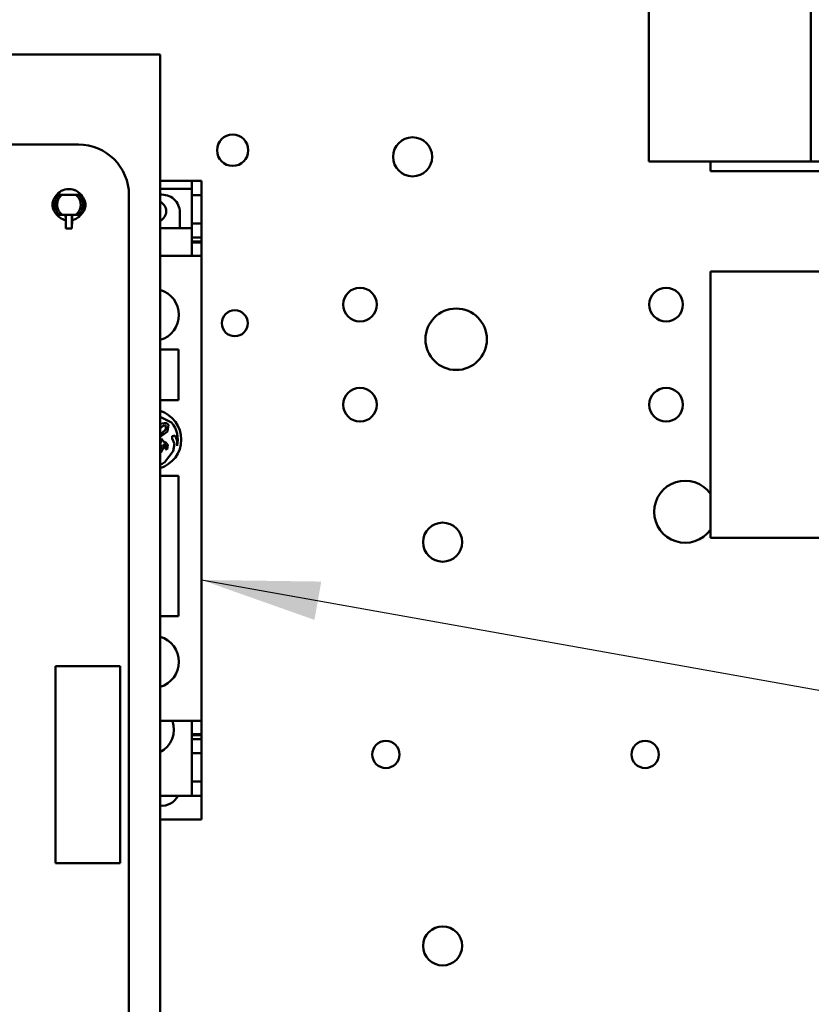
# Model space of a CAD drawing. Units: inches. Extents: x 2 to 86, y 1 to 67.
# Drawn here: x 12.5 to 15.1, y 31.4 to 34.7 of the extents above; entities that cross this region are included whole.
import ezdxf

# ---------------------------------------------------------------- set-up
doc = ezdxf.new("R2010")
doc.units = ezdxf.units.IN
doc.header["$LTSCALE"] = 4
doc.header["$MEASUREMENT"] = 0
doc.layers.add('Symbol (ANSI)', color=7, linetype='Continuous', lineweight=25)
doc.layers.add('Visible (ANSI)', color=7, linetype='Continuous', lineweight=50)
doc.styles.add('Note Text (ANSI)', font='tahoma.ttf')
doc.dimstyles.new('Default (ANSI)$7', dxfattribs={"dimscale": 4, "dimtxt": 0.12, "dimasz": 0.098425, "dimexe": 0.125, "dimexo": 0.0625, "dimgap": 0.031496, "dimtad": 0, "dimtih": 1, "dimtoh": 1, "dimrnd": 1e-08, "dimzin": 0, "dimdsep": 46, "dimtxsty": 'Note Text (ANSI)', "dimcen": 0.09, "dimdle": 0.393701, "dimclrd": 256, "dimclre": 256, "dimclrt": 256, "dimadec": 0, "dimazin": 1, "dimtfac": 1, "dimtofl": 0, "dimtmove": 0, "dimatfit": 3, "dimfxl": 1, "dimtolj": 1, "dimtzin": 4, "dimlwd": -1, "dimlwe": -1, "dimarcsym": 0})

msp = doc.modelspace()

# ---------------------------------------------------------------- linework, layer by layer
at = {"layer": 'Visible (ANSI)'}
for p, q in [((14.5537, 34.1893), (14.5537, 36.7013)), ((15.0927, 34.1893), (15.0927, 36.7013)), ((7.8735, 34.5453), (12.9256, 34.5453)), ((12.9256, 34.5453), (12.9256, 34.4606)), ((12.9256, 34.4606), (12.9256, 28.9633)), ((8.0649, 34.2459), (12.6536, 34.246)), ((14.5537, 34.1893), (15.0927, 34.1893)), ((14.7587, 34.1567), (14.7587, 34.1893)), ((15.0927, 34.1893), (15.535, 34.1893)), ((14.7587, 34.1567), (15.4353, 34.1567)), ((13.0313, 34.1248), (12.9256, 34.1248)), ((13.0313, 34.0775), (13.0313, 34.1248)), ((13.0636, 34.1248), (13.0313, 34.1248)), ((13.0636, 34.0775), (13.0636, 34.1248)), ((13.0313, 34.0985), (12.9256, 34.0985)), ((12.5916, 34.0786), (12.584, 34.0786)), ((12.5916, 34.0786), (12.5995, 34.0786)), ((12.5995, 34.0786), (12.6222, 34.0786)), ((12.645, 34.0786), (12.6222, 34.0786)), ((12.645, 34.0786), (12.6529, 34.0786)), ((12.6529, 34.0786), (12.6605, 34.0786)), ((12.8222, 34.0773), (12.8222, 29.3373)), ((13.0313, 33.983), (13.0313, 34.0775)), ((13.0636, 34.0775), (13.0313, 34.0775)), ((13.0636, 33.983), (13.0636, 34.0775)), ((12.584, 34.012), (12.5916, 34.012)), ((12.5916, 34.012), (12.5995, 34.012)), ((12.5995, 34.012), (12.6222, 34.012)), ((12.6113, 34.012), (12.6116, 33.994)), ((12.6117, 33.9933), (12.6118, 33.9933)), ((12.6118, 33.9933), (12.6122, 33.9665)), ((12.6121, 34.0094), (12.612, 34.012)), ((12.6123, 33.9665), (12.6123, 33.9966)), ((12.6222, 34.012), (12.645, 34.012)), ((12.6322, 33.9966), (12.6322, 33.9665)), ((12.6323, 33.9665), (12.6327, 33.9933)), ((12.6324, 34.012), (12.6324, 34.0094)), ((12.6327, 33.9933), (12.6328, 33.9933)), ((12.6328, 33.994), (12.6332, 34.012)), ((12.645, 34.012), (12.6529, 34.012)), ((12.6605, 34.012), (12.6529, 34.012)), ((12.9914, 34.0198), (12.9914, 33.9673)), ((12.6122, 33.9665), (12.6123, 33.9665)), ((12.6123, 33.9665), (12.6322, 33.9665)), ((12.6322, 33.9665), (12.6323, 33.9665)), ((12.9256, 33.9673), (13.0313, 33.9673)), ((13.0636, 33.983), (13.0313, 33.983)), ((13.0313, 33.9358), (13.0313, 33.983)), ((13.0636, 33.9358), (13.0636, 33.983)), ((13.0636, 33.9358), (13.0313, 33.9358)), ((13.0313, 33.9227), (13.0313, 33.9358)), ((13.0636, 33.9227), (13.0636, 33.9358)), ((13.0313, 33.9201), (13.0313, 33.9227)), ((13.0636, 33.9227), (13.0313, 33.9227)), ((13.0313, 33.8755), (13.0313, 33.9201)), ((13.0636, 33.9201), (13.0313, 33.9201)), ((13.0636, 33.9201), (13.0636, 33.9227)), ((13.0636, 33.8755), (13.0636, 33.9201)), ((13.0313, 33.875), (12.9256, 33.875)), ((13.0313, 33.875), (13.0313, 33.8755)), ((13.0636, 33.8755), (13.0313, 33.8755)), ((13.0636, 33.8755), (13.0636, 33.875)), ((13.0636, 33.875), (13.0636, 33.8619)), ((13.0636, 32.3404), (13.0636, 33.8619)), ((15.4933, 33.8233), (14.7587, 33.8233)), ((14.7587, 32.9367), (14.7587, 33.8233)), ((12.9875, 33.5631), (12.9256, 33.5631)), ((12.9875, 33.3951), (12.9875, 33.5631)), ((12.9256, 33.3951), (12.9875, 33.3951)), ((12.9256, 33.3391), (12.9643, 33.3202)), ((12.9265, 33.3164), (12.9256, 33.315)), ((12.9256, 33.3003), (12.9325, 33.3076)), ((12.9463, 33.3193), (12.9265, 33.3164)), ((12.9325, 33.3076), (12.9402, 33.3111)), ((12.9402, 33.3111), (12.946, 33.3081)), ((12.946, 33.3081), (12.9443, 33.2965)), ((12.9543, 33.3123), (12.9463, 33.3193)), ((12.9508, 33.2904), (12.9543, 33.3123)), ((12.9443, 33.2965), (12.9256, 33.2808)), ((12.9256, 33.2729), (12.9508, 33.2904)), ((12.976, 33.2771), (12.966, 33.2746)), ((12.966, 33.2746), (12.966, 33.2666)), ((12.9822, 33.2596), (12.976, 33.2771)), ((12.9305, 33.2657), (12.9256, 33.2645)), ((12.9256, 33.2588), (12.9268, 33.2592)), ((12.9301, 33.2549), (12.9256, 33.2518)), ((12.9256, 33.2429), (12.9307, 33.2474)), ((12.9268, 33.2592), (12.9301, 33.2549)), ((12.9307, 33.2474), (12.9276, 33.2323)), ((12.9389, 33.2548), (12.9305, 33.2657)), ((12.9369, 33.2367), (12.9394, 33.2489)), ((12.9433, 33.2548), (12.9389, 33.2548)), ((12.9394, 33.2489), (12.9439, 33.2454)), ((12.952, 33.2456), (12.9433, 33.2548)), ((12.9439, 33.2454), (12.9433, 33.2312)), ((12.9495, 33.2302), (12.952, 33.2456)), ((12.966, 33.2666), (12.9734, 33.2493)), ((12.9734, 33.2493), (12.9697, 33.2244)), ((12.9822, 33.2422), (12.9822, 33.2596)), ((12.9276, 33.2323), (12.9256, 33.2306)), ((12.9256, 33.2196), (12.9286, 33.2208)), ((12.9286, 33.2208), (12.9369, 33.2367)), ((12.9697, 33.2244), (12.94, 33.1867)), ((12.9433, 33.2312), (12.9495, 33.2302)), ((12.9875, 33.1432), (12.9256, 33.1432)), ((12.9875, 32.676), (12.9875, 33.1432)), ((14.7587, 32.9367), (15.4353, 32.9367)), ((12.9256, 32.676), (12.9875, 32.676)), ((12.7929, 32.5092), (12.5777, 32.5092)), ((12.5777, 32.5092), (12.5777, 31.853)), ((12.7929, 31.853), (12.7929, 32.5092)), ((13.0313, 32.3273), (12.9256, 32.3273)), ((13.0313, 32.3269), (13.0313, 32.3273)), ((13.0313, 32.2823), (13.0313, 32.3269)), ((13.0636, 32.3269), (13.0313, 32.3269)), ((13.0636, 32.3404), (13.0636, 32.3273)), ((13.0636, 32.3269), (13.0636, 32.3273)), ((13.0636, 32.2823), (13.0636, 32.3269)), ((13.0313, 32.2796), (13.0313, 32.2823)), ((13.0636, 32.2823), (13.0313, 32.2823)), ((13.0313, 32.2665), (13.0313, 32.2796)), ((13.0636, 32.2796), (13.0313, 32.2796)), ((13.0313, 32.2193), (13.0313, 32.2665)), ((13.0636, 32.2665), (13.0313, 32.2665)), ((13.0636, 32.2796), (13.0636, 32.2823)), ((13.0636, 32.2665), (13.0636, 32.2796)), ((13.0636, 32.2193), (13.0636, 32.2665)), ((13.0313, 32.1248), (13.0313, 32.2193)), ((13.0636, 32.2193), (13.0313, 32.2193)), ((13.0636, 32.1248), (13.0636, 32.2193)), ((13.0313, 32.0775), (13.0313, 32.1248)), ((13.0636, 32.1248), (13.0313, 32.1248)), ((13.0636, 32.0775), (13.0636, 32.1248)), ((12.9256, 32.0775), (13.0313, 32.0775)), ((13.0636, 32.0775), (13.0313, 32.0775)), ((13.0636, 32.0246), (13.0636, 32.0775)), ((13.0636, 32.0246), (13.0636, 31.9988)), ((13.0636, 31.9988), (12.9256, 31.9988)), ((13.0636, 31.9988), (12.9256, 31.9988)), ((13.0636, 31.9988), (13.0636, 31.9988)), ((12.5777, 31.853), (12.7929, 31.853))]:
    msp.add_line(p, q, dxfattribs=at)
for centre, radius in [((13.1676, 34.2266), 0.052), ((13.7667, 34.2047), 0.065), ((13.5915, 33.7129), 0.0561), ((14.6109, 33.7129), 0.0561), ((13.9118, 33.5975), 0.1023), ((13.1746, 33.6508), 0.0433), ((13.5915, 33.3796), 0.0561), ((14.6109, 33.3796), 0.0561), ((13.8667, 32.922), 0.065), ((13.6779, 32.2153), 0.0453), ((14.5412, 32.2153), 0.0453), ((13.8667, 31.578), 0.065)]:
    msp.add_circle(centre, radius, dxfattribs=at)
for centre, radius, start, end in [((12.6535, 34.0773), 0.1687, 0.0023, 89.9889), ((12.6222, 34.0453), 0.0523, 32.2591, 147.7405), ((12.9324, 34.0198), 0.0591, 0, 96.6205), ((12.9115, 34.0236), 0.0347, 293.9148, 66.0852), ((12.6222, 34.0453), 0.0523, 212.2599, 258.3869), ((12.6222, 34.0453), 0.0523, 281.6131, 327.7402), ((12.9022, 33.6786), 0.0866, 285.6569, 74.3431), ((12.8965, 33.2636), 0.0998, 286.9287, 73.0713), ((12.8965, 33.2636), 0.0883, 345.982, 39.8944), ((12.8965, 33.2636), 0.0883, 289.2042, 299.4815), ((14.6746, 33.0233), 0.1033, 35.5406, 324.4594), ((12.9022, 32.5237), 0.0866, 285.6569, 74.3431), ((12.8864, 32.2985), 0.0853, 297.2996, 19.7186), ((12.9324, 32.1038), 0.0591, 263.3795, 333.6122)]:
    msp.add_arc(centre, radius, start, end, dxfattribs=at)
for centre, major_axis, start_param, end_param in [((12.612, 34.0094), (0.0002, -0.0131), 0.23555, 1.570727), ((12.6324, 34.0094), (-0.0002, -0.0131), 4.712458, 6.047635)]:
    msp.add_ellipse(centre, major_axis=major_axis, ratio=0.004074, start_param=start_param, end_param=end_param, dxfattribs=at)
for points, knots in [([(12.584, 34.0786), (12.5788, 34.0748), (12.5745, 34.0697), (12.5687, 34.0582), (12.5672, 34.0517), (12.5672, 34.0388), (12.5687, 34.0324), (12.5745, 34.0208), (12.5788, 34.0158), (12.584, 34.012)], [0, 0, 0, 0, 0.25, 0.25, 0.5, 0.5, 0.75, 0.75, 1, 1, 1, 1]), ([(12.5916, 34.012), (12.589, 34.0139), (12.5867, 34.0161), (12.5846, 34.0186), (12.5826, 34.021), (12.5808, 34.0238), (12.5794, 34.0266), (12.5769, 34.0316), (12.5755, 34.037), (12.5751, 34.0425), (12.5751, 34.0434), (12.575, 34.0443), (12.575, 34.0453), (12.575, 34.047), (12.5751, 34.0487), (12.5753, 34.0504), (12.5759, 34.0551), (12.5773, 34.0597), (12.5794, 34.0639), (12.5808, 34.0668), (12.5825, 34.0695), (12.5846, 34.072), (12.5866, 34.0745), (12.589, 34.0767), (12.5916, 34.0786)], [0, 0, 0, 0, 0.124826, 0.124826, 0.124826, 0.250016, 0.250016, 0.250016, 0.464306, 0.464306, 0.464306, 0.499688, 0.499688, 0.499688, 0.566334, 0.566334, 0.566334, 0.749802, 0.749802, 0.749802, 0.874293, 0.874293, 0.874293, 1, 1, 1, 1]), ([(12.5995, 34.012), (12.5987, 34.0126), (12.5979, 34.0132), (12.5963, 34.0146), (12.5956, 34.0153), (12.5934, 34.0175), (12.5921, 34.019), (12.5901, 34.0218), (12.5894, 34.023), (12.5878, 34.0258), (12.587, 34.0274), (12.5855, 34.0309), (12.5847, 34.0332), (12.5835, 34.0386), (12.5832, 34.0409), (12.5831, 34.0437), (12.5831, 34.0443), (12.5831, 34.0477), (12.5833, 34.0504), (12.584, 34.0542), (12.5843, 34.0555), (12.5852, 34.0588), (12.586, 34.0609), (12.5879, 34.0651), (12.5895, 34.0682), (12.5925, 34.0719), (12.5928, 34.0722), (12.5954, 34.0753), (12.5977, 34.0772), (12.5995, 34.0786)], [0, 0, 0, 0, 0.0114707, 0.0114707, 0.0226831, 0.0226831, 0.0459108, 0.0459108, 0.0611278, 0.0611278, 0.0811281, 0.0811281, 0.1018981, 0.1018981, 0.1204111, 0.1204111, 0.1262695, 0.1262695, 0.1499368, 0.1499368, 0.1612575, 0.1612575, 0.1796179, 0.1796179, 0.1980079, 0.1980079, 0.1998171, 0.1998171, 0.2149334, 0.2149334, 0.2149334, 0.2149334]), ([(12.645, 34.0786), (12.6468, 34.0773), (12.6489, 34.0754), (12.6515, 34.0725), (12.6517, 34.0722), (12.6549, 34.0683), (12.6565, 34.0651), (12.6575, 34.063), (12.6579, 34.0622), (12.6587, 34.0603), (12.6597, 34.0579), (12.6609, 34.052), (12.6613, 34.0494), (12.6614, 34.0458), (12.6614, 34.0451), (12.6614, 34.0411), (12.6609, 34.0384), (12.6598, 34.0334), (12.659, 34.0309), (12.6575, 34.0273), (12.6567, 34.0257), (12.6551, 34.023), (12.6543, 34.0218), (12.6523, 34.019), (12.6511, 34.0175), (12.6489, 34.0153), (12.6482, 34.0146), (12.6466, 34.0132), (12.6458, 34.0126), (12.645, 34.012)], [-0.2139989, -0.2139989, -0.2139989, -0.2139989, -0.1982817, -0.1982817, -0.1962729, -0.1962729, -0.1713715, -0.1713715, -0.1538131, -0.1538131, -0.1330636, -0.1330636, -0.1199014, -0.1199014, -0.1169382, -0.1169382, -0.1023646, -0.1023646, -0.0810631, -0.0810631, -0.0610747, -0.0610747, -0.045867, -0.045867, -0.0226578, -0.0226578, -0.0114578, -0.0114578, 0, 0, 0, 0]), ([(12.6529, 34.012), (12.6555, 34.0139), (12.6578, 34.0161), (12.6619, 34.021), (12.6637, 34.0238), (12.668, 34.0324), (12.6695, 34.0388), (12.6695, 34.0517), (12.668, 34.0581), (12.6637, 34.0668), (12.662, 34.0695), (12.6579, 34.0744), (12.6555, 34.0767), (12.6529, 34.0786)], [0, 0, 0, 0, 0.125, 0.125, 0.25, 0.25, 0.5, 0.5, 0.75, 0.75, 0.875, 0.875, 1, 1, 1, 1]), ([(12.6605, 34.0786), (12.6614, 34.078), (12.6623, 34.0772), (12.6632, 34.0765), (12.664, 34.0758), (12.6648, 34.075), (12.6656, 34.0741), (12.6664, 34.0733), (12.6672, 34.0725), (12.6679, 34.0716), (12.6686, 34.0707), (12.6693, 34.0698), (12.67, 34.0689), (12.6706, 34.0679), (12.6712, 34.067), (12.6718, 34.066), (12.6721, 34.0653), (12.6725, 34.0646), (12.6729, 34.064), (12.673, 34.0636), (12.6732, 34.0633), (12.6733, 34.063), (12.6738, 34.062), (12.6742, 34.061), (12.6746, 34.06), (12.675, 34.059), (12.6753, 34.058), (12.6756, 34.0569), (12.6759, 34.0559), (12.6761, 34.0549), (12.6764, 34.0539), (12.6766, 34.0529), (12.6767, 34.0519), (12.6769, 34.051), (12.677, 34.05), (12.6771, 34.049), (12.6772, 34.0481), (12.6772, 34.0471), (12.6773, 34.0462), (12.6773, 34.0453), (12.6773, 34.0436), (12.6772, 34.042), (12.677, 34.0403), (12.6768, 34.0386), (12.6764, 34.0369), (12.676, 34.0352), (12.6756, 34.0334), (12.675, 34.0316), (12.6743, 34.0299), (12.6739, 34.0288), (12.6734, 34.0277), (12.6728, 34.0266), (12.6725, 34.026), (12.6722, 34.0254), (12.6719, 34.0248), (12.6709, 34.0231), (12.6699, 34.0215), (12.6687, 34.02), (12.6675, 34.0185), (12.6662, 34.017), (12.6649, 34.0157), (12.6635, 34.0143), (12.662, 34.0131), (12.6605, 34.012)], [0, 0, 0, 0, 0.043837, 0.043837, 0.043837, 0.088013, 0.088013, 0.088013, 0.132304, 0.132304, 0.132304, 0.17648, 0.17648, 0.17648, 0.220311, 0.220311, 0.220311, 0.250075, 0.250075, 0.250075, 0.263567, 0.263567, 0.263567, 0.306031, 0.306031, 0.306031, 0.3475, 0.3475, 0.3475, 0.38779, 0.38779, 0.38779, 0.426737, 0.426737, 0.426737, 0.464203, 0.464203, 0.464203, 0.500072, 0.500072, 0.500072, 0.564149, 0.564149, 0.564149, 0.632099, 0.632099, 0.632099, 0.703201, 0.703201, 0.703201, 0.750248, 0.750248, 0.750248, 0.776571, 0.776571, 0.776571, 0.851202, 0.851202, 0.851202, 0.926028, 0.926028, 0.926028, 1, 1, 1, 1])]:
    msp.add_open_spline(points, degree=3, knots=knots, dxfattribs=at)

# ---------------------------------------------------------------- leaders
at = {"layer": 'Symbol (ANSI)', "annotation_type": 0, "has_hookline": 1, "hookline_direction": 1, "text_width": 0.2063}
msp.add_leader([(13.0636, 32.7962), (17.0017, 32.0937), (20.0795, 32.1188)], dimstyle='Default (ANSI)$7', override={"dimtad": 0}, dxfattribs=at)

doc.saveas('drawing.dxf')
